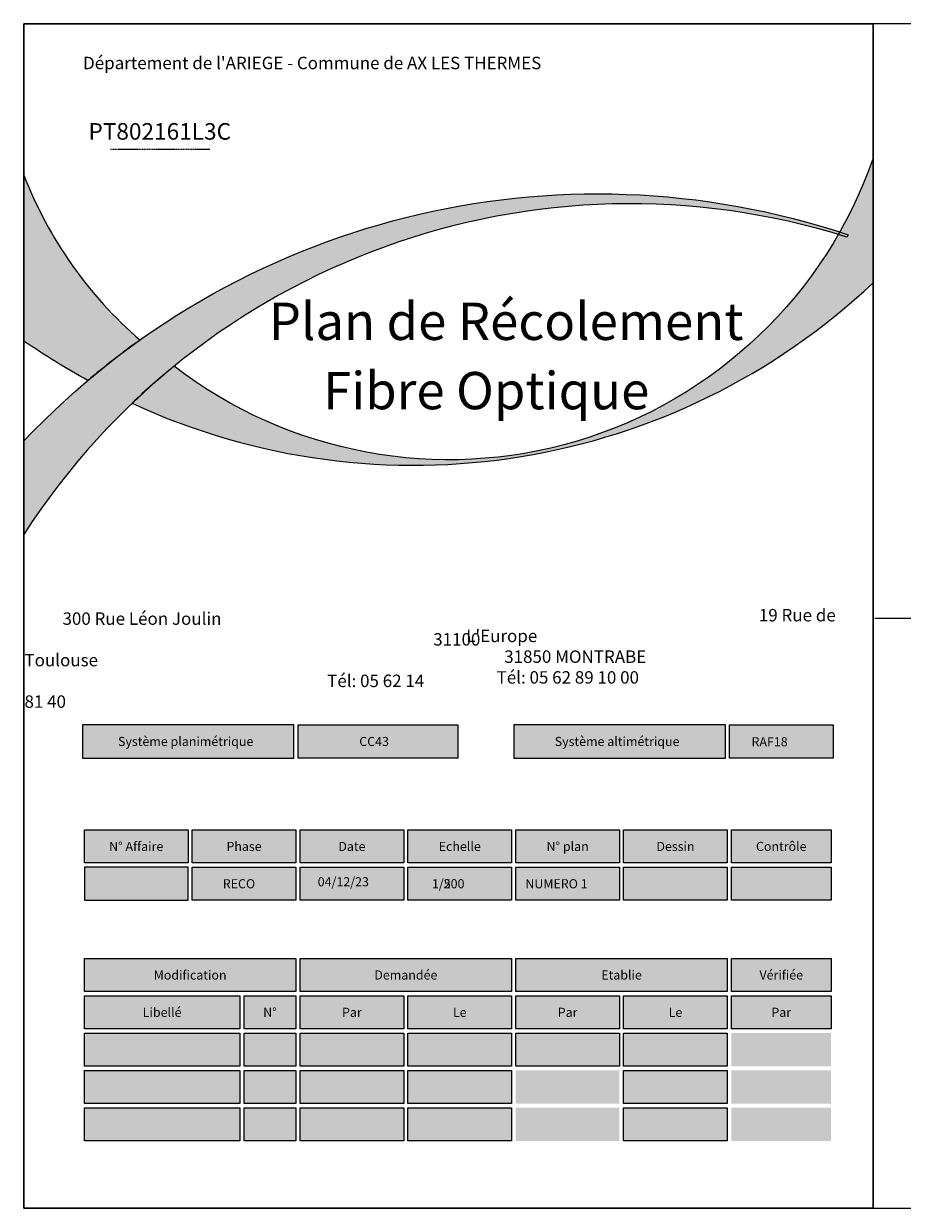
# Paper-space layout 'Présentation2-Présentation1' of a CAD drawing. Units: metres. Extents: x 5 to 414, y 5 to 291.
import ezdxf
from ezdxf.enums import TextEntityAlignment as Align

# ---------------------------------------------------------------- set-up
doc = ezdxf.new("R2010")
doc.units = ezdxf.units.M
doc.header["$LTSCALE"] = 0.6
doc.linetypes.add('ACAD_ISO07W100', pattern=[3, 0, -3])
doc.layers.add('PRESENTATION', color=7, linetype='Continuous')
doc.styles.add('BOLD', font='comic.ttf')
doc.styles.add('style21', font='ARIALUNI.TTF', dxfattribs={"height": 0.0022})
doc.styles.add('style22b', font='trebuc.ttf', dxfattribs={"height": 0.006})

psp = doc.layouts.new('Présentation2-Présentation1')

# ---------------------------------------------------------------- hatches: boundary and pattern name
at = {"layer": 'PRESENTATION'}
h = psp.add_hatch(color=256, dxfattribs=at)
h.dxf.hatch_style = 1
h.set_gradient(color1=(156, 189, 222), centered=1, one_color=1, tint=1, name='INVCURVED')
edge = h.paths.add_edge_path()
edge.add_arc((99.20418587328211, 346.149749305298), 161.5153491036031, 245.1596859653119, 313.3126503836734)
edge.add_line((210.000327052717, 228.627738193313), (210.000327052717, 258.6906660229628))
edge.add_arc((107.6771808559096, 294.2762981208484), 108.334498011572, 232.35556164474968, 340.8235033054666, ccw=False)
edge.add_arc((135.938137031442, 90.69484724162503), 150.9750145164438, 128.7152018309427, 133.8466686221076)
h = psp.add_hatch(color=256, dxfattribs=at)
h.dxf.hatch_style = 1
h.set_gradient(color1=(156, 189, 222), color2=(179, 204, 230), one_color=1, tint=0.800000011920929)
edge = h.paths.add_edge_path()
edge.add_arc((137.0414394842144, 67.9540757798813), 179.8194963835922, 125.244920007754, 130.328621755618)
edge.add_arc((127.2684477455761, 394.8953991208855), 217.7369089662968, 235.9293139462109, 240.6866340750471, ccw=False)
edge.add_line((5.288907602349482, 214.5336700522042), (5.288907602349482, 254.5317425916903))
edge.add_arc((99.03597695512613, 290.8602963294193), 100.5399265411974, 201.1821807726048, 229.1483251342754)
h = psp.add_hatch(color=256, dxfattribs=at)
h.dxf.hatch_style = 1
h.set_gradient(color1=(156, 189, 222), color2=(179, 204, 230), one_color=1, tint=0.800000011920929)
edge = h.paths.add_edge_path()
edge.add_arc((137.0414394842144, 67.9540757798813), 179.8194963835922, 125.244920007754, 130.328621755618)
edge.add_arc((127.2684477455761, 394.8953991208855), 217.7369089662968, 235.9293139462109, 240.6866340750471, ccw=False)
edge.add_line((5.288907602349482, 214.5336700522042), (5.288907602349482, 254.5317425916903))
edge.add_arc((99.03597695512613, 290.8602963294193), 100.5399265411974, 201.1821807726048, 229.1483251342754)
h = psp.add_hatch(color=256, dxfattribs=at)
h.dxf.hatch_style = 1
h.set_gradient(color1=(149, 198, 238), centered=1, tint=1, name='INVHEMISPHERICAL')
edge = h.paths.add_edge_path()
edge.add_arc((151.4429080973167, 73.7862591569112), 173.8723044208828, 72.53776593848588, 147.2016717574494)
edge.add_line((5.288907602349482, 167.9700496091184), (5.288907602349482, 190.4896441518364))
edge.add_arc((143.5548038459336, 59.78926922428022), 190.2630969742828, 71.48887651411042, 136.6111989564768, ccw=False)
edge.add_line((203.9611984556415, 240.2085408127156), (203.6180051978073, 239.6456498683887))
h = psp.add_hatch(color=256, dxfattribs=at)
h.dxf.hatch_style = 1
h.set_gradient(color1=(156, 189, 222), one_color=1, tint=1)
edge = h.paths.add_edge_path()
edge.add_arc((151.4429080973167, 73.7862591569112), 173.8723044208828, 72.53776593848588, 147.2016717574494)
edge.add_line((5.288907602349482, 167.9700496091184), (5.288907602349482, 190.4896441518364))
edge.add_arc((143.5548038459336, 59.78926922428022), 190.2630969742828, 71.48887651411042, 136.6111989564768, ccw=False)
edge.add_line((203.9611984556415, 240.2085408127156), (203.6180051978073, 239.6456498683887))
h = psp.add_hatch(color=256, dxfattribs=at)
h.dxf.hatch_style = 1
h.set_gradient(color1=(156, 189, 222), centered=1, one_color=1, tint=1, name='INVHEMISPHERICAL')
edge = h.paths.add_edge_path()
edge.add_arc((151.4429080973167, 73.7862591569112), 173.8723044208828, 72.53776593848588, 147.2016717574494)
edge.add_line((5.288907602349482, 167.9700496091184), (5.288907602349482, 190.4896441518364))
edge.add_arc((143.5548038459336, 59.78926922428022), 190.2630969742828, 71.48887651411042, 136.6111989564768, ccw=False)
edge.add_line((203.9611984556415, 240.2085408127156), (203.6180051978073, 239.6456498683887))
h = psp.add_hatch(color=256, dxfattribs=at)
h.dxf.hatch_style = 1
h.set_gradient(color1=(149, 198, 238), centered=1, tint=1, name='INVHEMISPHERICAL')
edge = h.paths.add_edge_path()
edge.add_arc((151.4429080973167, 73.7862591569112), 173.8723044208828, 72.53776593848588, 147.2016717574494)
edge.add_line((5.288907602349482, 167.9700496091184), (5.288907602349482, 190.4896441518364))
edge.add_arc((143.5548038459336, 59.78926922428022), 190.2630969742828, 71.48887651411042, 136.6111989564768, ccw=False)
edge.add_line((203.9611984556415, 240.2085408127156), (203.6180051978073, 239.6456498683887))
h = psp.add_hatch(color=256, dxfattribs=at)
h.dxf.hatch_style = 1
h.set_gradient(color1=(156, 189, 222), one_color=1, tint=1)
edge = h.paths.add_edge_path()
edge.add_arc((151.4429080973167, 73.7862591569112), 173.8723044208828, 72.53776593848588, 147.2016717574494)
edge.add_line((5.288907602349482, 167.9700496091184), (5.288907602349482, 190.4896441518364))
edge.add_arc((143.5548038459336, 59.78926922428022), 190.2630969742828, 71.48887651411042, 136.6111989564768, ccw=False)
edge.add_line((203.9611984556415, 240.2085408127156), (203.6180051978073, 239.6456498683887))
h = psp.add_hatch(color=256, dxfattribs=at)
h.dxf.hatch_style = 1
h.set_gradient(color1=(156, 189, 222), centered=1, one_color=1, tint=1, name='INVHEMISPHERICAL')
edge = h.paths.add_edge_path()
edge.add_arc((151.4429080973167, 73.7862591569112), 173.8723044208828, 72.53776593848588, 147.2016717574494)
edge.add_line((5.288907602349482, 167.9700496091184), (5.288907602349482, 190.4896441518364))
edge.add_arc((143.5548038459336, 59.78926922428022), 190.2630969742828, 71.48887651411042, 136.6111989564768, ccw=False)
edge.add_line((203.9611984556415, 240.2085408127156), (203.6180051978073, 239.6456498683887))
at = {"layer": 'PRESENTATION', "true_color": 0x007cc3}
h = psp.add_hatch(color=152, dxfattribs=at)
h.dxf.hatch_style = 1
h.paths.add_polyline_path([(70.36778657035109, 122.0343662246552), (19.36778656988555, 122.0343662246552), (19.36778656988544, 114.0343662246552), (70.36778657035109, 114.0343662246552)])
at = {"layer": 'PRESENTATION', "true_color": 0xe6e6e6}
h = psp.add_hatch(color=254, dxfattribs=at)
h.dxf.hatch_style = 1
h.paths.add_polyline_path([(71.3677865703512, 114.0343662246551), (71.3677865703512, 122.0343662246552), (109.8677865708167, 122.0343662246552), (109.8677865708167, 114.0343662246552)])
at = {"layer": 'PRESENTATION', "true_color": 0x007cc3}
h = psp.add_hatch(color=152, dxfattribs=at)
h.dxf.hatch_style = 1
h.paths.add_polyline_path([(174.3677865717481, 122.0343662246551), (123.3677865712824, 122.0343662246552), (123.3677865712824, 114.0343662246552), (174.367786571748, 114.0343662246551)])
at = {"layer": 'PRESENTATION', "true_color": 0xe6e6e6}
h = psp.add_hatch(color=254, dxfattribs=at)
h.dxf.hatch_style = 1
h.paths.add_polyline_path([(175.3677865717481, 114.0343662246551), (175.3677865717481, 122.0343662246551), (200.3677865722137, 122.0343662246551), (200.3677865722137, 114.0343662246552)])
h = psp.add_hatch(color=254, dxfattribs=at)
h.dxf.hatch_style = 1
h.paths.add_polyline_path([(175.3677865717481, 114.0343662246551), (175.3677865717481, 122.0343662246551), (200.3677865722137, 122.0343662246551), (200.3677865722137, 114.0343662246552)])
at = {"layer": 'PRESENTATION', "true_color": 0x007cc3}
h = psp.add_hatch(color=152, dxfattribs=at)
h.dxf.hatch_style = 1
h.paths.add_polyline_path([(19.84558675756138, 88.73346833593462), (19.84558675756138, 96.73346833593456), (44.84558675802703, 96.73346833593462), (44.84558675802703, 88.73346833593456)])
h = psp.add_hatch(color=152, dxfattribs=at)
h.dxf.hatch_style = 1
h.paths.add_polyline_path([(45.84558675802703, 88.73346833593462), (45.84558675802703, 96.73346833593462), (70.84558675802703, 96.73346833593462), (70.84558675802703, 88.73346833593456)])
h = psp.add_hatch(color=152, dxfattribs=at)
h.dxf.hatch_style = 1
h.paths.add_polyline_path([(71.84558675802703, 88.73346833593462), (71.84558675802703, 96.73346833593462), (96.84558675849257, 96.73346833593456), (96.84558675849269, 88.73346833593462)])
h = psp.add_hatch(color=152, dxfattribs=at)
h.dxf.hatch_style = 1
h.paths.add_polyline_path([(71.84558675802703, 88.73346833593462), (71.84558675802703, 96.73346833593462), (96.84558675849257, 96.73346833593456), (96.84558675849269, 88.73346833593462)])
h = psp.add_hatch(color=152, dxfattribs=at)
h.dxf.hatch_style = 1
h.paths.add_polyline_path([(97.84558675849269, 88.73346833593456), (97.84558675849269, 96.73346833593462), (122.8455867584927, 96.73346833593456), (122.8455867584927, 88.73346833593462)])
h = psp.add_hatch(color=152, dxfattribs=at)
h.dxf.hatch_style = 1
h.paths.add_polyline_path([(97.84558675849269, 88.73346833593456), (97.84558675849269, 96.73346833593462), (122.8455867584927, 96.73346833593456), (122.8455867584927, 88.73346833593462)])
h = psp.add_hatch(color=152, dxfattribs=at)
h.dxf.hatch_style = 1
h.paths.add_polyline_path([(123.8455867589583, 88.73346833593456), (123.8455867589583, 96.73346833593456), (148.8455867589583, 96.73346833593462), (148.8455867589582, 88.73346833593456)])
h = psp.add_hatch(color=152, dxfattribs=at)
h.dxf.hatch_style = 1
h.paths.add_polyline_path([(123.8455867589583, 88.73346833593456), (123.8455867589583, 96.73346833593456), (148.8455867589583, 96.73346833593462), (148.8455867589582, 88.73346833593456)])
h = psp.add_hatch(color=152, dxfattribs=at)
h.dxf.hatch_style = 1
h.paths.add_polyline_path([(149.8455867589583, 88.73346833593456), (149.8455867589583, 96.73346833593456), (174.8455867589583, 96.7334683359345), (174.8455867589583, 88.73346833593456)])
h = psp.add_hatch(color=152, dxfattribs=at)
h.dxf.hatch_style = 1
h.paths.add_polyline_path([(149.8455867589583, 88.73346833593456), (149.8455867589583, 96.73346833593456), (174.8455867589583, 96.7334683359345), (174.8455867589583, 88.73346833593456)])
h = psp.add_hatch(color=152, dxfattribs=at)
h.dxf.hatch_style = 1
h.paths.add_polyline_path([(199.8455867580269, 88.73346833593456), (175.845586759424, 88.73346833593462), (175.845586759424, 96.73346833593456), (199.845586758027, 96.7334683359345)])
h = psp.add_hatch(color=152, dxfattribs=at)
h.dxf.hatch_style = 1
h.paths.add_polyline_path([(199.8455867580269, 88.73346833593456), (175.845586759424, 88.73346833593462), (175.845586759424, 96.73346833593456), (199.845586758027, 96.7334683359345)])
at = {"layer": 'PRESENTATION', "true_color": 0xe6e6e6}
h = psp.add_hatch(color=254, dxfattribs=at)
h.dxf.hatch_style = 1
h.paths.add_polyline_path([(19.84558675756138, 87.73346833581815), (19.84558675756138, 79.7334683358182), (44.84558675802703, 79.7334683358182), (44.84558675802703, 87.7334683358182)])
h = psp.add_hatch(color=254, dxfattribs=at)
h.dxf.hatch_style = 1
h.paths.add_polyline_path([(45.84558675802703, 79.7334683358182), (45.84558675802703, 87.7334683358182), (70.84558675802703, 87.73346833581815), (70.84558675802703, 79.7334683358182)])
h = psp.add_hatch(color=254, dxfattribs=at)
h.dxf.hatch_style = 1
h.paths.add_polyline_path([(71.84558675802703, 79.7334683358182), (71.84558675802703, 87.7334683358182), (96.84558675849269, 87.73346833581815), (96.84558675849269, 79.7334683358182)])
h = psp.add_hatch(color=254, dxfattribs=at)
h.dxf.hatch_style = 1
h.paths.add_polyline_path([(97.84558675849269, 79.73346833581815), (97.84558675849257, 87.7334683358182), (122.8455867584926, 87.73346833581815), (122.8455867584927, 79.7334683358182)])
h = psp.add_hatch(color=254, dxfattribs=at)
h.dxf.hatch_style = 1
h.paths.add_polyline_path([(97.84558675849269, 79.73346833581815), (97.84558675849257, 87.7334683358182), (122.8455867584926, 87.73346833581815), (122.8455867584927, 79.7334683358182)])
h = psp.add_hatch(color=254, dxfattribs=at)
h.dxf.hatch_style = 1
h.paths.add_polyline_path([(123.8455867589583, 79.7334683358182), (123.8455867589583, 87.7334683358182), (148.8455867589583, 87.7334683358182), (148.8455867589583, 79.73346833581809)])
h = psp.add_hatch(color=254, dxfattribs=at)
h.dxf.hatch_style = 1
h.paths.add_polyline_path([(123.8455867589583, 79.7334683358182), (123.8455867589583, 87.7334683358182), (148.8455867589583, 87.7334683358182), (148.8455867589583, 79.73346833581809)])
h = psp.add_hatch(color=254, dxfattribs=at)
h.dxf.hatch_style = 1
h.paths.add_polyline_path([(149.8455867589582, 79.7334683358182), (149.8455867589582, 87.73346833581815), (174.8455867589582, 87.7334683358182), (174.8455867589582, 79.7334683358182)])
h = psp.add_hatch(color=254, dxfattribs=at)
h.dxf.hatch_style = 1
h.paths.add_polyline_path([(149.8455867589582, 79.7334683358182), (149.8455867589582, 87.73346833581815), (174.8455867589582, 87.7334683358182), (174.8455867589582, 79.7334683358182)])
h = psp.add_hatch(color=254, dxfattribs=at)
h.dxf.hatch_style = 1
h.paths.add_polyline_path([(199.845586758027, 79.73346833581815), (175.845586759424, 79.73346833581815), (175.845586759424, 87.73346833581815), (199.845586758027, 87.73346833581809)])
h = psp.add_hatch(color=254, dxfattribs=at)
h.dxf.hatch_style = 1
h.paths.add_polyline_path([(199.845586758027, 79.73346833581815), (175.845586759424, 79.73346833581815), (175.845586759424, 87.73346833581815), (199.845586758027, 87.73346833581809)])
at = {"layer": 'PRESENTATION', "true_color": 0x007cc3}
h = psp.add_hatch(color=152, dxfattribs=at)
h.dxf.hatch_style = 1
h.paths.add_polyline_path([(19.84558675756138, 57.73346833581826), (19.84558675756138, 65.73346833593462), (70.84558675802703, 65.73346833593462), (70.84558675802691, 57.7334683358182)])
h = psp.add_hatch(color=152, dxfattribs=at)
h.dxf.hatch_style = 1
h.paths.add_polyline_path([(71.84558675802703, 57.73346833581815), (71.84558675802703, 65.73346833593462), (122.8455867584927, 65.73346833593462), (122.8455867584927, 57.7334683358182)])
h = psp.add_hatch(color=152, dxfattribs=at)
h.dxf.hatch_style = 1
h.paths.add_polyline_path([(123.8455867589583, 57.7334683358182), (123.8455867589583, 65.73346833593462), (174.8455867589583, 65.73346833593462), (174.8455867589582, 57.73346833581815)])
h = psp.add_hatch(color=152, dxfattribs=at)
h.dxf.hatch_style = 1
h.paths.add_polyline_path([(199.845586758027, 57.7334683358182), (175.8455867594239, 57.73346833581815), (175.845586759424, 65.73346833593456), (199.845586758027, 65.73346833593462)])
h = psp.add_hatch(color=152, dxfattribs=at)
h.dxf.hatch_style = 1
h.paths.add_polyline_path([(19.84558675756138, 48.73346833593467), (19.84558675756138, 56.73346833593462), (57.34558675756136, 56.73346833593456), (57.34558675756136, 48.73346833593462)])
h = psp.add_hatch(color=152, dxfattribs=at)
h.dxf.hatch_style = 1
h.paths.add_polyline_path([(58.34558675802703, 48.73346833593462), (58.34558675802703, 56.73346833593462), (70.84558675802703, 56.73346833593462), (70.84558675802703, 48.73346833593462)])
h = psp.add_hatch(color=152, dxfattribs=at)
h.dxf.hatch_style = 1
h.paths.add_polyline_path([(58.34558675802703, 48.73346833593462), (58.34558675802703, 56.73346833593462), (70.84558675802703, 56.73346833593462), (70.84558675802703, 48.73346833593462)])
h = psp.add_hatch(color=152, dxfattribs=at)
h.dxf.hatch_style = 1
h.paths.add_polyline_path([(58.34558675802703, 48.73346833593462), (58.34558675802703, 56.73346833593462), (70.84558675802703, 56.73346833593462), (70.84558675802703, 48.73346833593462)])
h = psp.add_hatch(color=152, dxfattribs=at)
h.dxf.hatch_style = 1
h.paths.add_polyline_path([(58.34558675802703, 48.73346833593462), (58.34558675802703, 56.73346833593462), (70.84558675802703, 56.73346833593462), (70.84558675802703, 48.73346833593462)])
h = psp.add_hatch(color=152, dxfattribs=at)
h.dxf.hatch_style = 1
h.paths.add_polyline_path([(71.84558675802703, 48.73346833593462), (71.84558675802703, 56.73346833593467), (96.84558675849257, 56.73346833593462), (96.84558675849269, 48.73346833593462)])
h = psp.add_hatch(color=152, dxfattribs=at)
h.dxf.hatch_style = 1
h.paths.add_polyline_path([(71.84558675802703, 48.73346833593462), (71.84558675802703, 56.73346833593467), (96.84558675849257, 56.73346833593462), (96.84558675849269, 48.73346833593462)])
h = psp.add_hatch(color=152, dxfattribs=at)
h.dxf.hatch_style = 1
h.paths.add_polyline_path([(71.84558675802703, 48.73346833593462), (71.84558675802703, 56.73346833593467), (96.84558675849257, 56.73346833593462), (96.84558675849269, 48.73346833593462)])
h = psp.add_hatch(color=152, dxfattribs=at)
h.dxf.hatch_style = 1
h.paths.add_polyline_path([(71.84558675802703, 48.73346833593462), (71.84558675802703, 56.73346833593467), (96.84558675849257, 56.73346833593462), (96.84558675849269, 48.73346833593462)])
h = psp.add_hatch(color=152, dxfattribs=at)
h.dxf.hatch_style = 1
h.paths.add_polyline_path([(97.84558675849269, 48.73346833593462), (97.84558675849257, 56.73346833593456), (122.8455867584926, 56.73346833593462), (122.8455867584927, 48.73346833593462)])
h = psp.add_hatch(color=152, dxfattribs=at)
h.dxf.hatch_style = 1
h.paths.add_polyline_path([(97.84558675849269, 48.73346833593462), (97.84558675849257, 56.73346833593456), (122.8455867584926, 56.73346833593462), (122.8455867584927, 48.73346833593462)])
h = psp.add_hatch(color=152, dxfattribs=at)
h.dxf.hatch_style = 1
h.paths.add_polyline_path([(97.84558675849269, 48.73346833593462), (97.84558675849257, 56.73346833593456), (122.8455867584926, 56.73346833593462), (122.8455867584927, 48.73346833593462)])
h = psp.add_hatch(color=152, dxfattribs=at)
h.dxf.hatch_style = 1
h.paths.add_polyline_path([(123.8455867589583, 48.73346833593456), (123.8455867589583, 56.73346833593462), (148.8455867589583, 56.73346833593456), (148.8455867589582, 48.73346833593456)])
h = psp.add_hatch(color=152, dxfattribs=at)
h.dxf.hatch_style = 1
h.paths.add_polyline_path([(123.8455867589583, 48.73346833593456), (123.8455867589583, 56.73346833593462), (148.8455867589583, 56.73346833593456), (148.8455867589582, 48.73346833593456)])
h = psp.add_hatch(color=152, dxfattribs=at)
h.dxf.hatch_style = 1
h.paths.add_polyline_path([(149.8455867589582, 48.73346833593462), (149.8455867589582, 56.73346833593462), (174.8455867589582, 56.73346833593462), (174.8455867589582, 48.73346833593456)])
h = psp.add_hatch(color=152, dxfattribs=at)
h.dxf.hatch_style = 1
h.paths.add_polyline_path([(149.8455867589582, 48.73346833593462), (149.8455867589582, 56.73346833593462), (174.8455867589582, 56.73346833593462), (174.8455867589582, 48.73346833593456)])
h = psp.add_hatch(color=152, dxfattribs=at)
h.dxf.hatch_style = 1
h.paths.add_polyline_path([(199.845586758027, 48.73346833593462), (175.845586759424, 48.73346833593456), (175.845586759424, 56.73346833593462), (199.8455867580269, 56.73346833593456)])
at = {"layer": 'PRESENTATION', "true_color": 0xe6e6e6}
h = psp.add_hatch(color=254, dxfattribs=at)
h.dxf.hatch_style = 1
h.paths.add_polyline_path([(19.84558675756138, 39.7334683358182), (19.84558675756138, 47.7334683358182), (57.34558675756136, 47.7334683358182), (57.34558675756136, 39.7334683358182)])
h = psp.add_hatch(color=254, dxfattribs=at)
h.dxf.hatch_style = 1
h.paths.add_polyline_path([(58.34558675802703, 39.7334683358182), (58.34558675802703, 47.7334683358182), (70.84558675802703, 47.7334683358182), (70.84558675802691, 39.7334683358182)])
h = psp.add_hatch(color=254, dxfattribs=at)
h.dxf.hatch_style = 1
h.paths.add_polyline_path([(71.84558675802703, 39.7334683358182), (71.84558675802703, 47.7334683358182), (96.84558675849269, 47.7334683358182), (96.84558675849269, 39.73346833581815)])
h = psp.add_hatch(color=254, dxfattribs=at)
h.dxf.hatch_style = 1
h.paths.add_polyline_path([(97.84558675849269, 39.7334683358182), (97.84558675849257, 47.73346833581815), (122.8455867584927, 47.7334683358182), (122.8455867584927, 39.7334683358182)])
h = psp.add_hatch(color=254, dxfattribs=at)
h.dxf.hatch_style = 1
h.paths.add_polyline_path([(123.8455867589582, 39.7334683358182), (123.8455867589582, 47.7334683358182), (148.8455867589582, 47.73346833581815), (148.8455867589582, 39.73346833581815)])
h = psp.add_hatch(color=254, dxfattribs=at)
h.dxf.hatch_style = 1
h.paths.add_polyline_path([(149.8455867589582, 39.7334683358182), (149.8455867589582, 47.7334683358182), (174.8455867589583, 47.7334683358182), (174.8455867589583, 39.73346833581815)])
h = psp.add_hatch(color=254, dxfattribs=at)
h.dxf.hatch_style = 1
h.paths.add_polyline_path([(175.8455867594239, 39.73346833581815), (175.8455867594239, 47.7334683358182), (199.8455867580269, 47.73346833581815), (199.8455867580269, 39.73346833581815)])
h = psp.add_hatch(color=254, dxfattribs=at)
h.dxf.hatch_style = 1
h.paths.add_polyline_path([(19.84558675756138, 30.73346833581826), (19.84558675756138, 38.73346833593462), (57.34558675756136, 38.73346833593462), (57.34558675756136, 30.7334683358182)])
h = psp.add_hatch(color=254, dxfattribs=at)
h.dxf.hatch_style = 1
h.paths.add_polyline_path([(58.34558675802703, 30.7334683358182), (58.34558675802703, 38.73346833593462), (70.84558675802703, 38.73346833593462), (70.84558675802703, 30.7334683358182)])
h = psp.add_hatch(color=254, dxfattribs=at)
h.dxf.hatch_style = 1
h.paths.add_polyline_path([(71.84558675802703, 30.7334683358182), (71.84558675802703, 38.73346833593462), (96.84558675849269, 38.73346833593462), (96.84558675849269, 30.7334683358182)])
h = psp.add_hatch(color=254, dxfattribs=at)
h.dxf.hatch_style = 1
h.paths.add_polyline_path([(97.84558675849269, 30.7334683358182), (97.84558675849257, 38.73346833593456), (122.8455867584926, 38.73346833593456), (122.8455867584927, 30.7334683358182)])
h = psp.add_hatch(color=254, dxfattribs=at)
h.dxf.hatch_style = 1
h.paths.add_polyline_path([(123.8455867589583, 30.7334683358182), (123.8455867589583, 38.73346833593462), (148.8455867589583, 38.73346833593456), (148.8455867589583, 30.73346833581815)])
h = psp.add_hatch(color=254, dxfattribs=at)
h.dxf.hatch_style = 1
h.paths.add_polyline_path([(149.8455867589582, 30.73346833581815), (149.8455867589582, 38.73346833593462), (174.8455867589582, 38.73346833593462), (174.8455867589583, 30.7334683358182)])
h = psp.add_hatch(color=254, dxfattribs=at)
h.dxf.hatch_style = 1
h.paths.add_polyline_path([(175.845586759424, 30.73346833581815), (175.845586759424, 38.73346833593456), (199.845586758027, 38.73346833593456), (199.845586758027, 30.7334683358182)])
h = psp.add_hatch(color=254, dxfattribs=at)
h.dxf.hatch_style = 1
h.paths.add_polyline_path([(19.84558675756138, 21.73346833581815), (19.84558675756138, 29.7334683358182), (57.34558675756136, 29.7334683358182), (57.34558675756136, 21.73346833581815)])
h = psp.add_hatch(color=254, dxfattribs=at)
h.dxf.hatch_style = 1
h.paths.add_polyline_path([(58.34558675802691, 21.7334683358182), (58.34558675802703, 29.7334683358182), (70.84558675802703, 29.7334683358182), (70.84558675802691, 21.7334683358182)])
h = psp.add_hatch(color=254, dxfattribs=at)
h.dxf.hatch_style = 1
h.paths.add_polyline_path([(71.84558675802703, 21.7334683358182), (71.84558675802703, 29.7334683358182), (96.84558675849269, 29.7334683358182), (96.84558675849269, 21.7334683358182)])
h = psp.add_hatch(color=254, dxfattribs=at)
h.dxf.hatch_style = 1
h.paths.add_polyline_path([(97.84558675849269, 21.73346833581815), (97.84558675849269, 29.7334683358182), (122.8455867584927, 29.7334683358182), (122.8455867584926, 21.73346833581815)])
h = psp.add_hatch(color=254, dxfattribs=at)
h.dxf.hatch_style = 1
h.paths.add_polyline_path([(123.8455867589582, 21.7334683358182), (123.8455867589582, 29.73346833581815), (148.8455867589582, 29.7334683358182), (148.8455867589583, 21.73346833581815)])
h = psp.add_hatch(color=254, dxfattribs=at)
h.dxf.hatch_style = 1
h.paths.add_polyline_path([(149.8455867589582, 21.73346833581815), (149.8455867589582, 29.73346833581815), (174.8455867589582, 29.73346833581815), (174.8455867589583, 21.7334683358182)])
h = psp.add_hatch(color=254, dxfattribs=at)
h.dxf.hatch_style = 1
h.paths.add_polyline_path([(175.8455867594239, 21.7334683358182), (175.8455867594239, 29.7334683358182), (199.845586758027, 29.73346833581815), (199.845586758027, 21.7334683358182)])

# ---------------------------------------------------------------- linework, layer by layer
at = {"layer": 'PRESENTATION', "ltscale": 0.6}
for p, q in [((5.288907602349596, 291.0135452542669), (5.288907602349482, 5.483468335585428)), ((5.288907602349596, 291.0135452542669), (5.288907602349482, 5.483468335585428)), ((5.288907602349482, 5.483468335585428), (215.2889076023495, 5.483468335585371)), ((5.288907602349482, 5.483468335585428), (215.2889076023495, 5.483468335585371))]:
    psp.add_line(p, q, dxfattribs=at)
at = {"layer": 'PRESENTATION', "color": 152, "linetype": 'ACAD_ISO07W100', "ltscale": 0.0003, "true_color": 0x007cc3}
psp.add_line((26.15867278342148, 260.833363661609), (50.10489285023846, 260.8333636616089), dxfattribs=at)
at = {"layer": 'PRESENTATION', "ltscale": 0.6, "flags": 128}
psp.add_lwpolyline([(413.4528454755066, 5.483468335585371), (413.3026614565706, 291.0803212107285), (5.288907602349596, 291.0135452542669), (5.288907602349482, 5.483468335585428)], close=True, dxfattribs=at)
at = {"layer": 'PRESENTATION', "linetype": 'Continuous'}
psp.add_lwpolyline([(5.288907602349482, 5.483468335585428), (210.000327052717, 5.483468335585371), (209.9989682999363, 291.0470483162869), (5.288907602349596, 291.0135452540342)], close=True, dxfattribs=at)
psp.add_lwpolyline([(5.288907602349482, 5.483468335585428), (210.000327052717, 5.483468335585371), (209.9989682999363, 291.0470483162869), (5.288907602349596, 291.0135452540342)], close=True, dxfattribs=at)
at = {"layer": 'PRESENTATION'}
for points in [[(5.288907602349596, 291.0135452542669), (209.9989682999363, 291.0470483162869), (210.000327052717, 5.483468517352321), (5.288907602349482, 5.483468335585428)], [(5.288907602349596, 291.0135452542669), (209.9989682999223, 291.0470483162869), (210.000327052717, 5.483468517352321), (5.288907602349482, 5.483468335585428)]]:
    psp.add_lwpolyline(points, close=True, dxfattribs=at)
at = {"layer": 'PRESENTATION', "color": 153, "flags": 128}
for points in [[(31.35308944055875, 199.5774575549946, 0.3064606495190308), (210.000327052717, 228.627738193313), (210.000327052717, 258.6906660229628, -0.512099991446615), (41.51085954228813, 208.4952898308901, 0.02239399007459632)], [(31.35308944055875, 199.5774575549946, 0.3064606495190308), (210.000327052717, 228.627738193313), (210.000327052717, 258.6906660229628, -0.512099991446615), (41.51085954228813, 208.4952898308901, 0.02239399007459632)], [(33.27250241000969, 214.8113499549744, 0.02218547220867705), (20.6675328180511, 205.0385939681283, -0.02076070685344498), (5.288907602349482, 214.5336700522042), (5.288907602349482, 254.5317425916903, 0.1226346134513241), (33.27250241000969, 214.8113499549744, 13.89166441989495)], [(33.27250241000969, 214.8113499549744, 0.02218547220867705), (20.6675328180511, 205.0385939681283, -0.02076070685344498), (5.288907602349482, 214.5336700522042), (5.288907602349482, 254.5317425916903, 0.1226346134513241), (33.27250241000969, 214.8113499549744, 13.89166441989495)], [(203.6180051978073, 239.6456498683887, 0.3378196017447341), (5.288907602349482, 167.9700496091184), (5.288907602349482, 190.4896441518364, -0.2920525862508975), (203.9611984556415, 240.2085408127156)], [(203.6180051978073, 239.6456498683887, 0.3378196017447341), (5.288907602349482, 167.9700496091184), (5.288907602349482, 190.4896441518364, -0.2920525862508975), (203.9611984556415, 240.2085408127156)]]:
    psp.add_lwpolyline(points, format="xyb", close=True, dxfattribs=at)
at = {"layer": 'PRESENTATION'}
psp.add_lwpolyline([(210.3924969947968, 147.7316060298401), (413.7857893619746, 147.7315666952281)], dxfattribs=at)
at = {"layer": 'PRESENTATION', "color": 152, "true_color": 0x007cc3}
for points in [[(19.36778656988555, 122.0343662246552), (19.36778656988544, 114.0343662246552), (70.36778657035109, 114.0343662246552), (70.36778657035109, 122.0343662246552)], [(19.36778656988555, 122.0343662246552), (19.36778656988544, 114.0343662246552), (70.36778657035109, 114.0343662246552), (70.36778657035109, 122.0343662246552)], [(123.3677865712824, 122.0343662246552), (123.3677865712824, 114.0343662246552), (174.367786571748, 114.0343662246551), (174.3677865717481, 122.0343662246551)], [(19.84558675756138, 88.73346833593462), (19.84558675756138, 96.73346833593456), (44.84558675802703, 96.73346833593462), (44.84558675802703, 88.73346833593456)], [(19.84558675756138, 88.73346833593462), (19.84558675756138, 96.73346833593456), (44.84558675802703, 96.73346833593462), (44.84558675802703, 88.73346833593456)], [(45.84558675802703, 88.73346833593462), (45.84558675802703, 96.73346833593462), (70.84558675802703, 96.73346833593462), (70.84558675802703, 88.73346833593456)], [(45.84558675802703, 88.73346833593462), (45.84558675802703, 96.73346833593462), (70.84558675802703, 96.73346833593462), (70.84558675802703, 88.73346833593456)], [(71.84558675802703, 88.73346833593462), (71.84558675802703, 96.73346833593462), (96.84558675849257, 96.73346833593456), (96.84558675849269, 88.73346833593462)], [(71.84558675802703, 88.73346833593462), (71.84558675802703, 96.73346833593462), (96.84558675849257, 96.73346833593456), (96.84558675849269, 88.73346833593462)], [(97.84558675849269, 88.73346833593456), (97.84558675849269, 96.73346833593462), (122.8455867584927, 96.73346833593456), (122.8455867584927, 88.73346833593462)], [(97.84558675849269, 88.73346833593456), (97.84558675849269, 96.73346833593462), (122.8455867584927, 96.73346833593456), (122.8455867584927, 88.73346833593462)], [(123.8455867589583, 88.73346833593456), (123.8455867589583, 96.73346833593456), (148.8455867589583, 96.73346833593462), (148.8455867589582, 88.73346833593456)], [(123.8455867589583, 88.73346833593456), (123.8455867589583, 96.73346833593456), (148.8455867589583, 96.73346833593462), (148.8455867589582, 88.73346833593456)], [(149.8455867589583, 88.73346833593456), (149.8455867589583, 96.73346833593456), (174.8455867589583, 96.7334683359345), (174.8455867589583, 88.73346833593456)], [(149.8455867589583, 88.73346833593456), (149.8455867589583, 96.73346833593456), (174.8455867589583, 96.7334683359345), (174.8455867589583, 88.73346833593456)], [(199.8455867580269, 88.73346833593456), (175.845586759424, 88.73346833593462), (175.845586759424, 96.73346833593456), (199.845586758027, 96.7334683359345)], [(199.8455867580269, 88.73346833593456), (175.845586759424, 88.73346833593462), (175.845586759424, 96.73346833593456), (199.845586758027, 96.7334683359345)], [(19.84558675756138, 57.73346833581826), (19.84558675756138, 65.73346833593462), (70.84558675802703, 65.73346833593462), (70.84558675802691, 57.7334683358182)], [(19.84558675756138, 57.73346833581826), (19.84558675756138, 65.73346833593462), (70.84558675802703, 65.73346833593462), (70.84558675802691, 57.7334683358182)], [(71.84558675802703, 57.73346833581815), (71.84558675802703, 65.73346833593462), (122.8455867584927, 65.73346833593462), (122.8455867584927, 57.7334683358182)], [(71.84558675802703, 57.73346833581815), (71.84558675802703, 65.73346833593462), (122.8455867584927, 65.73346833593462), (122.8455867584927, 57.7334683358182)], [(123.8455867589583, 57.7334683358182), (123.8455867589583, 65.73346833593462), (174.8455867589583, 65.73346833593462), (174.8455867589582, 57.73346833581815)], [(123.8455867589583, 57.7334683358182), (123.8455867589583, 65.73346833593462), (174.8455867589583, 65.73346833593462), (174.8455867589582, 57.73346833581815)], [(199.845586758027, 57.7334683358182), (175.8455867594239, 57.73346833581815), (175.845586759424, 65.73346833593456), (199.845586758027, 65.73346833593462)], [(19.84558675756138, 48.73346833593467), (19.84558675756138, 56.73346833593462), (57.34558675756136, 56.73346833593456), (57.34558675756136, 48.73346833593462)], [(19.84558675756138, 48.73346833593467), (19.84558675756138, 56.73346833593462), (57.34558675756136, 56.73346833593456), (57.34558675756136, 48.73346833593462)], [(19.84558675756138, 48.73346833593467), (19.84558675756138, 56.73346833593462), (57.34558675756136, 56.73346833593456), (57.34558675756136, 48.73346833593462)], [(19.84558675756138, 48.73346833593467), (19.84558675756138, 56.73346833593462), (57.34558675756136, 56.73346833593456), (57.34558675756136, 48.73346833593462)], [(58.34558675802703, 48.73346833593462), (58.34558675802703, 56.73346833593462), (70.84558675802703, 56.73346833593462), (70.84558675802703, 48.73346833593462)], [(58.34558675802703, 48.73346833593462), (58.34558675802703, 56.73346833593462), (70.84558675802703, 56.73346833593462), (70.84558675802703, 48.73346833593462)], [(58.34558675802703, 48.73346833593462), (58.34558675802703, 56.73346833593462), (70.84558675802703, 56.73346833593462), (70.84558675802703, 48.73346833593462)], [(58.34558675802703, 48.73346833593462), (58.34558675802703, 56.73346833593462), (70.84558675802703, 56.73346833593462), (70.84558675802703, 48.73346833593462)], [(71.84558675802703, 48.73346833593462), (71.84558675802703, 56.73346833593467), (96.84558675849257, 56.73346833593462), (96.84558675849269, 48.73346833593462)], [(71.84558675802703, 48.73346833593462), (71.84558675802703, 56.73346833593467), (96.84558675849257, 56.73346833593462), (96.84558675849269, 48.73346833593462)], [(71.84558675802703, 48.73346833593462), (71.84558675802703, 56.73346833593467), (96.84558675849257, 56.73346833593462), (96.84558675849269, 48.73346833593462)], [(97.84558675849269, 48.73346833593462), (97.84558675849257, 56.73346833593456), (122.8455867584926, 56.73346833593462), (122.8455867584927, 48.73346833593462)], [(97.84558675849269, 48.73346833593462), (97.84558675849257, 56.73346833593456), (122.8455867584926, 56.73346833593462), (122.8455867584927, 48.73346833593462)], [(97.84558675849269, 48.73346833593462), (97.84558675849257, 56.73346833593456), (122.8455867584926, 56.73346833593462), (122.8455867584927, 48.73346833593462)], [(97.84558675849269, 48.73346833593462), (97.84558675849257, 56.73346833593456), (122.8455867584926, 56.73346833593462), (122.8455867584927, 48.73346833593462)], [(123.8455867589583, 48.73346833593456), (123.8455867589583, 56.73346833593462), (148.8455867589583, 56.73346833593456), (148.8455867589582, 48.73346833593456)], [(123.8455867589583, 48.73346833593456), (123.8455867589583, 56.73346833593462), (148.8455867589583, 56.73346833593456), (148.8455867589582, 48.73346833593456)], [(123.8455867589583, 48.73346833593456), (123.8455867589583, 56.73346833593462), (148.8455867589583, 56.73346833593456), (148.8455867589582, 48.73346833593456)], [(149.8455867589582, 48.73346833593462), (149.8455867589582, 56.73346833593462), (174.8455867589582, 56.73346833593462), (174.8455867589582, 48.73346833593456)], [(149.8455867589582, 48.73346833593462), (149.8455867589582, 56.73346833593462), (174.8455867589582, 56.73346833593462), (174.8455867589582, 48.73346833593456)], [(149.8455867589582, 48.73346833593462), (149.8455867589582, 56.73346833593462), (174.8455867589582, 56.73346833593462), (174.8455867589582, 48.73346833593456)], [(199.845586758027, 48.73346833593462), (175.845586759424, 48.73346833593456), (175.845586759424, 56.73346833593462), (199.8455867580269, 56.73346833593456)], [(199.845586758027, 48.73346833593462), (175.845586759424, 48.73346833593456), (175.845586759424, 56.73346833593462), (199.8455867580269, 56.73346833593456)], [(199.845586758027, 48.73346833593462), (175.845586759424, 48.73346833593456), (175.845586759424, 56.73346833593462), (199.8455867580269, 56.73346833593456)], [(199.845586758027, 48.73346833593462), (175.845586759424, 48.73346833593456), (175.845586759424, 56.73346833593462), (199.8455867580269, 56.73346833593456)]]:
    psp.add_lwpolyline(points, close=True, dxfattribs=at)
at = {"layer": 'PRESENTATION', "color": 254, "true_color": 0xe6e6e6}
for points in [[(71.3677865703512, 114.0343662246551), (71.3677865703512, 122.0343662246552), (109.8677865708167, 122.0343662246552), (109.8677865708167, 114.0343662246552)], [(71.3677865703512, 114.0343662246551), (71.3677865703512, 122.0343662246552), (109.8677865708167, 122.0343662246552), (109.8677865708167, 114.0343662246552)], [(175.3677865717481, 114.0343662246551), (175.3677865717481, 122.0343662246551), (200.3677865722137, 122.0343662246551), (200.3677865722137, 114.0343662246552)], [(19.84558675756138, 87.73346833581815), (19.84558675756138, 79.7334683358182), (44.84558675802703, 79.7334683358182), (44.84558675802703, 87.7334683358182)], [(45.84558675802703, 79.7334683358182), (45.84558675802703, 87.7334683358182), (70.84558675802703, 87.73346833581815), (70.84558675802703, 79.7334683358182)], [(71.84558675802703, 79.7334683358182), (71.84558675802703, 87.7334683358182), (96.84558675849269, 87.73346833581815), (96.84558675849269, 79.7334683358182)], [(71.84558675802703, 79.7334683358182), (71.84558675802703, 87.7334683358182), (96.84558675849269, 87.73346833581815), (96.84558675849269, 79.7334683358182)], [(97.84558675849269, 79.73346833581815), (97.84558675849257, 87.7334683358182), (122.8455867584926, 87.73346833581815), (122.8455867584927, 79.7334683358182)], [(97.84558675849269, 79.73346833581815), (97.84558675849257, 87.7334683358182), (122.8455867584926, 87.73346833581815), (122.8455867584927, 79.7334683358182)], [(123.8455867589583, 79.7334683358182), (123.8455867589583, 87.7334683358182), (148.8455867589583, 87.7334683358182), (148.8455867589583, 79.73346833581809)], [(123.8455867589583, 79.7334683358182), (123.8455867589583, 87.7334683358182), (148.8455867589583, 87.7334683358182), (148.8455867589583, 79.73346833581809)], [(149.8455867589582, 79.7334683358182), (149.8455867589582, 87.73346833581815), (174.8455867589582, 87.7334683358182), (174.8455867589582, 79.7334683358182)], [(149.8455867589582, 79.7334683358182), (149.8455867589582, 87.73346833581815), (174.8455867589582, 87.7334683358182), (174.8455867589582, 79.7334683358182)], [(199.845586758027, 79.73346833581815), (175.845586759424, 79.73346833581815), (175.845586759424, 87.73346833581815), (199.845586758027, 87.73346833581809)], [(199.845586758027, 79.73346833581815), (175.845586759424, 79.73346833581815), (175.845586759424, 87.73346833581815), (199.845586758027, 87.73346833581809)], [(19.84558675756138, 39.7334683358182), (19.84558675756138, 47.7334683358182), (57.34558675756136, 47.7334683358182), (57.34558675756136, 39.7334683358182)], [(19.84558675756138, 39.7334683358182), (19.84558675756138, 47.7334683358182), (57.34558675756136, 47.7334683358182), (57.34558675756136, 39.7334683358182)], [(19.84558675756138, 39.7334683358182), (19.84558675756138, 47.7334683358182), (57.34558675756136, 47.7334683358182), (57.34558675756136, 39.7334683358182)], [(19.84558675756138, 39.7334683358182), (19.84558675756138, 47.7334683358182), (57.34558675756136, 47.7334683358182), (57.34558675756136, 39.7334683358182)], [(58.34558675802703, 39.7334683358182), (58.34558675802703, 47.7334683358182), (70.84558675802703, 47.7334683358182), (70.84558675802691, 39.7334683358182)], [(58.34558675802703, 39.7334683358182), (58.34558675802703, 47.7334683358182), (70.84558675802703, 47.7334683358182), (70.84558675802691, 39.7334683358182)], [(58.34558675802703, 39.7334683358182), (58.34558675802703, 47.7334683358182), (70.84558675802703, 47.7334683358182), (70.84558675802691, 39.7334683358182)], [(58.34558675802703, 39.7334683358182), (58.34558675802703, 47.7334683358182), (70.84558675802703, 47.7334683358182), (70.84558675802691, 39.7334683358182)], [(71.84558675802703, 39.7334683358182), (71.84558675802703, 47.7334683358182), (96.84558675849269, 47.7334683358182), (96.84558675849269, 39.73346833581815)], [(71.84558675802703, 39.7334683358182), (71.84558675802703, 47.7334683358182), (96.84558675849269, 47.7334683358182), (96.84558675849269, 39.73346833581815)], [(97.84558675849269, 39.7334683358182), (97.84558675849257, 47.73346833581815), (122.8455867584927, 47.7334683358182), (122.8455867584927, 39.7334683358182)], [(97.84558675849269, 39.7334683358182), (97.84558675849257, 47.73346833581815), (122.8455867584927, 47.7334683358182), (122.8455867584927, 39.7334683358182)], [(123.8455867589582, 39.7334683358182), (123.8455867589582, 47.7334683358182), (148.8455867589582, 47.73346833581815), (148.8455867589582, 39.73346833581815)], [(123.8455867589582, 39.7334683358182), (123.8455867589582, 47.7334683358182), (148.8455867589582, 47.73346833581815), (148.8455867589582, 39.73346833581815)], [(123.8455867589582, 39.7334683358182), (123.8455867589582, 47.7334683358182), (148.8455867589582, 47.73346833581815), (148.8455867589582, 39.73346833581815)], [(149.8455867589582, 39.7334683358182), (149.8455867589582, 47.7334683358182), (174.8455867589583, 47.7334683358182), (174.8455867589583, 39.73346833581815)], [(149.8455867589582, 39.7334683358182), (149.8455867589582, 47.7334683358182), (174.8455867589583, 47.7334683358182), (174.8455867589583, 39.73346833581815)], [(149.8455867589582, 39.7334683358182), (149.8455867589582, 47.7334683358182), (174.8455867589583, 47.7334683358182), (174.8455867589583, 39.73346833581815)], [(149.8455867589582, 39.7334683358182), (149.8455867589582, 47.7334683358182), (174.8455867589583, 47.7334683358182), (174.8455867589583, 39.73346833581815)], [(19.84558675756138, 30.73346833581826), (19.84558675756138, 38.73346833593462), (57.34558675756136, 38.73346833593462), (57.34558675756136, 30.7334683358182)], [(19.84558675756138, 30.73346833581826), (19.84558675756138, 38.73346833593462), (57.34558675756136, 38.73346833593462), (57.34558675756136, 30.7334683358182)], [(19.84558675756138, 30.73346833581826), (19.84558675756138, 38.73346833593462), (57.34558675756136, 38.73346833593462), (57.34558675756136, 30.7334683358182)], [(19.84558675756138, 30.73346833581826), (19.84558675756138, 38.73346833593462), (57.34558675756136, 38.73346833593462), (57.34558675756136, 30.7334683358182)], [(58.34558675802703, 30.7334683358182), (58.34558675802703, 38.73346833593462), (70.84558675802703, 38.73346833593462), (70.84558675802703, 30.7334683358182)], [(58.34558675802703, 30.7334683358182), (58.34558675802703, 38.73346833593462), (70.84558675802703, 38.73346833593462), (70.84558675802703, 30.7334683358182)], [(58.34558675802703, 30.7334683358182), (58.34558675802703, 38.73346833593462), (70.84558675802703, 38.73346833593462), (70.84558675802703, 30.7334683358182)], [(58.34558675802703, 30.7334683358182), (58.34558675802703, 38.73346833593462), (70.84558675802703, 38.73346833593462), (70.84558675802703, 30.7334683358182)], [(71.84558675802703, 30.7334683358182), (71.84558675802703, 38.73346833593462), (96.84558675849269, 38.73346833593462), (96.84558675849269, 30.7334683358182)], [(71.84558675802703, 30.7334683358182), (71.84558675802703, 38.73346833593462), (96.84558675849269, 38.73346833593462), (96.84558675849269, 30.7334683358182)], [(71.84558675802703, 30.7334683358182), (71.84558675802703, 38.73346833593462), (96.84558675849269, 38.73346833593462), (96.84558675849269, 30.7334683358182)], [(97.84558675849269, 30.7334683358182), (97.84558675849257, 38.73346833593456), (122.8455867584926, 38.73346833593456), (122.8455867584927, 30.7334683358182)], [(97.84558675849269, 30.7334683358182), (97.84558675849257, 38.73346833593456), (122.8455867584926, 38.73346833593456), (122.8455867584927, 30.7334683358182)], [(149.8455867589582, 30.73346833581815), (149.8455867589582, 38.73346833593462), (174.8455867589582, 38.73346833593462), (174.8455867589583, 30.7334683358182)], [(149.8455867589582, 30.73346833581815), (149.8455867589582, 38.73346833593462), (174.8455867589582, 38.73346833593462), (174.8455867589583, 30.7334683358182)], [(149.8455867589582, 30.73346833581815), (149.8455867589582, 38.73346833593462), (174.8455867589582, 38.73346833593462), (174.8455867589583, 30.7334683358182)], [(19.84558675756138, 21.73346833581815), (19.84558675756138, 29.7334683358182), (57.34558675756136, 29.7334683358182), (57.34558675756136, 21.73346833581815)], [(19.84558675756138, 21.73346833581815), (19.84558675756138, 29.7334683358182), (57.34558675756136, 29.7334683358182), (57.34558675756136, 21.73346833581815)], [(19.84558675756138, 21.73346833581815), (19.84558675756138, 29.7334683358182), (57.34558675756136, 29.7334683358182), (57.34558675756136, 21.73346833581815)], [(19.84558675756138, 21.73346833581815), (19.84558675756138, 29.7334683358182), (57.34558675756136, 29.7334683358182), (57.34558675756136, 21.73346833581815)], [(58.34558675802691, 21.7334683358182), (58.34558675802703, 29.7334683358182), (70.84558675802703, 29.7334683358182), (70.84558675802691, 21.7334683358182)], [(58.34558675802691, 21.7334683358182), (58.34558675802703, 29.7334683358182), (70.84558675802703, 29.7334683358182), (70.84558675802691, 21.7334683358182)], [(58.34558675802691, 21.7334683358182), (58.34558675802703, 29.7334683358182), (70.84558675802703, 29.7334683358182), (70.84558675802691, 21.7334683358182)], [(58.34558675802691, 21.7334683358182), (58.34558675802703, 29.7334683358182), (70.84558675802703, 29.7334683358182), (70.84558675802691, 21.7334683358182)], [(71.84558675802703, 21.7334683358182), (71.84558675802703, 29.7334683358182), (96.84558675849269, 29.7334683358182), (96.84558675849269, 21.7334683358182)], [(71.84558675802703, 21.7334683358182), (71.84558675802703, 29.7334683358182), (96.84558675849269, 29.7334683358182), (96.84558675849269, 21.7334683358182)], [(97.84558675849269, 21.73346833581815), (97.84558675849269, 29.7334683358182), (122.8455867584927, 29.7334683358182), (122.8455867584926, 21.73346833581815)], [(149.8455867589582, 21.73346833581815), (149.8455867589582, 29.73346833581815), (174.8455867589582, 29.73346833581815), (174.8455867589583, 21.7334683358182)], [(149.8455867589582, 21.73346833581815), (149.8455867589582, 29.73346833581815), (174.8455867589582, 29.73346833581815), (174.8455867589583, 21.7334683358182)]]:
    psp.add_lwpolyline(points, close=True, dxfattribs=at)

# ---------------------------------------------------------------- texts
at = {"layer": 'PRESENTATION', "color": 152, "lineweight": 0, "true_color": 0x007cc3, "style": 'style22b'}
psp.add_text('PT802161L3C', height=4, rotation=359.9999999999994, dxfattribs=at).set_placement((38.02411384899978, 263.1164603660625), align=Align.CENTER)
at = {"layer": 'PRESENTATION', "lineweight": 0, "style": 'style22b'}
for s, p in [('Plan de Récolement ', (122.8879922746376, 214.8237006185337)), ('Fibre Optique', (116.7199103161897, 198.1242894541771))]:
    psp.add_text(s, height=8.999999999999996, rotation=359.9999999999994, dxfattribs=at).set_placement(p, align=Align.CENTER)
at = {"layer": 'PRESENTATION', "color": 7, "style": 'style21'}
for s, p in [('Système planimétrique', (44.27302761002818, 118.0343662246552)), ('CC43', (89.69977881058537, 118.0343662246552)), ('Système altimétrique', (148.2730276114252, 118.0343662246551)), ('N° Affaire', (32.34558675802704, 92.73346833593462)), ('Phase', (58.34558675802703, 92.73346833593462)), ('Date', (84.34558675849269, 92.7334683359345)), ('Date', (84.34558675849269, 92.7334683359345)), ('Echelle', (110.3455867584927, 92.73346833593456)), ('Echelle', (110.3455867584927, 92.73346833593456)), ('N° plan', (136.345586759424, 92.73346833593456)), ('N° plan', (136.345586759424, 92.73346833593456)), ('Dessin', (162.3455867589582, 92.73346833593462)), ('Dessin', (162.3455867589582, 92.73346833593462)), ('Contrôle', (187.8455867584927, 92.7334683359345)), ('Contrôle', (187.8455867584927, 92.7334683359345)), ('Modification', (45.34558675756136, 61.73346833593462)), ('Demandée', (97.34558675849269, 61.73346833593462)), ('Etablie', (149.3455867589583, 61.73346833593456)), ('Vérifiée', (187.8455867584927, 61.73346833593462)), ('Libellé', (38.59558675756136, 52.73346833593462)), ('Libellé', (38.59558675756136, 52.73346833593462)), ('N°', (64.59558675802703, 52.73346833593462)), ('N°', (64.59558675802703, 52.73346833593462)), ('N°', (64.59558675802703, 52.73346833593462)), ('N°', (64.59558675802703, 52.73346833593462)), ('Par', (84.34558675849269, 52.73346833593462)), ('Par', (84.34558675849269, 52.73346833593462)), ('Par', (84.34558675849269, 52.73346833593462)), ('Le', (110.3455867584927, 52.73346833593462)), ('Le', (110.3455867584927, 52.73346833593462)), ('Le', (110.3455867584927, 52.73346833593462)), ('Par', (136.345586759424, 52.73346833593462)), ('Par', (136.345586759424, 52.73346833593462)), ('Le', (162.3455867589583, 52.73346833593456)), ('Le', (162.3455867589583, 52.73346833593456)), ('Par', (187.8455867584927, 52.73346833593456)), ('Par', (187.8455867584927, 52.73346833593456)), ('Par', (187.8455867584927, 52.73346833593456))]:
    psp.add_text(s, height=2.200000000001256, rotation=359.9999999999994, dxfattribs=at).set_placement(p, align=Align.MIDDLE_CENTER)
at = {"layer": 'PRESENTATION', "color": 0, "attachment_point": 4, "style": 'BOLD'}
for s, width, insert, char_height in [("{\\Fsimplex|c0;Département de l'ARIEGE - Commune de AX LES THERMES}", 185.9667813417229, (19.53798277900957, 281.6105787882101), 2.999999999999999), ('{\\Fsimplex|c0;          300 Rue Léon Joulin\\P\\pi32.847;31100 Toulouse  \\P\\pi24.018; Tél: 05 62 14 81 40\\P }', 97.6068008271584, (5.410916146665059, 136.6490735005007), 2.999999999999999), ("\\pi23.518;{\\Fsimplex|c0;19 Rue de L'Europe\\P\\pi0;          31850 MONTRABE\\P        Tél: 05 62 89 10 00\\P\\pi24.161; }", 97.6068008271584, (111.8956292815984, 139.9818235110406), 2.999999999999999), ('{\\Fsimplex|c0;RECO}', 97.6068008271584, (53.21225342469063, 83.73346833581746), 2.199999999999999), ('{\\Fsimplex|c0;04/12/23}', 97.6068008271584, (76.0993156089682, 84.20429913484998), 2.199999999999999), ('{\\Fsimplex|c0;1/200}', 97.6068008271584, (103.6408248541926, 83.73346833581746), 2.199999999999999), ('{\\Fsimplex|c0;1/50}', 97.6068008271584, (103.6408248541926, 83.73346833581746), 2.199999999999999), ('{\\Fsimplex|c0;NUMERO 1}', 97.6068008271584, (126.1566872159748, 83.73346833581746), 2.199999999999999), ('{\\Fsimplex|c0;NUMERO 1}', 97.6068008271584, (126.1566872159748, 83.73346833581746), 2.199999999999999)]:
    psp.add_mtext_dynamic_manual_height_columns(s, width=width, gutter_width=12.5, heights=[0], dxfattribs=dict(at, insert=insert, char_height=char_height))
at = {"layer": 'PRESENTATION', "style": 'style21'}
psp.add_attdef('RAF18', text='', height=2.200000000001256, rotation=359.9999999999994, dxfattribs=at).set_placement((185.0323046383528, 117.9600940588282), align=Align.MIDDLE_CENTER)

doc.saveas('drawing.dxf')
